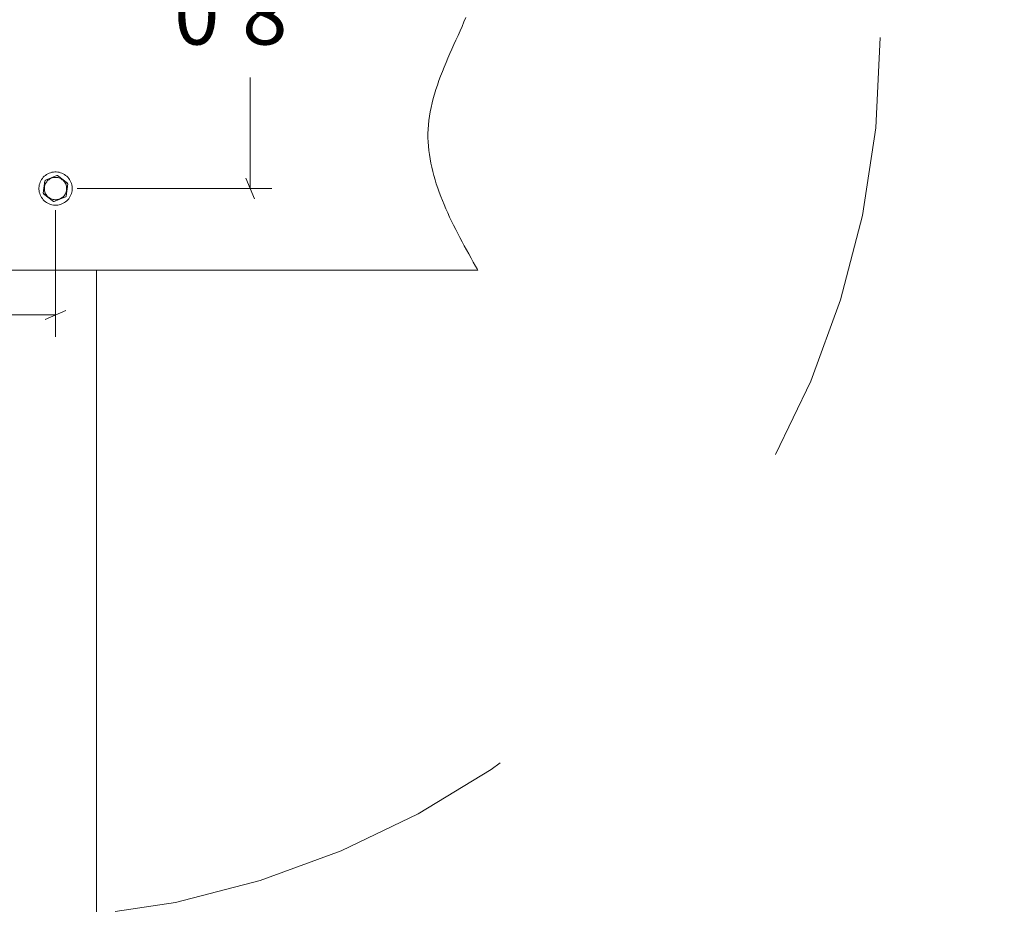
# Model space of a CAD drawing. Units: feet. Extents: x 0 to 4.52, y -0.08 to 3.22.
# Drawn here: x 1.44 to 1.67, y 1.12 to 1.33 of the extents above; entities that cross this region are included whole.
import ezdxf

# ---------------------------------------------------------------- set-up
doc = ezdxf.new("R2010")
doc.units = ezdxf.units.FT
doc.header["$MEASUREMENT"] = 0
doc.linetypes.add('PHANTOM', pattern=[0.208333, 0.104167, -0.020833, 0.020833, -0.020833, 0.020833, -0.020833])
for name, color, linetype, lineweight in [('DIMENSIONS', 3, 'Continuous', 0), ('PHANTOM', 246, 'PHANTOM', 0), ('TANGENT EDGES', 7, 'Continuous', 0), ('VISIBLE', 7, 'Continuous', 0)]:
    doc.layers.add(name, color=color, linetype=linetype, lineweight=lineweight)
doc.dimstyles.get("Standard").update_dxf_attribs({"dimtxt": 0.18, "dimasz": 0.18, "dimexe": 0.18, "dimexo": 0.0625, "dimgap": 0.09, "dimtad": 0, "dimtih": 1, "dimtoh": 1, "dimdec": 4, "dimzin": 0, "dimdsep": 46, "dimtxsty": 'Standard', "dimcen": 0.09, "dimadec": 0, "dimazin": 0, "dimtfac": 1, "dimtdec": 4, "dimtofl": 0, "dimtmove": 0, "dimatfit": 3, "dimfxl": 0, "dimtolj": 1, "dimtzin": 0, "dimarcsym": 0})

# ---------------------------------------------------------------- blocks, each defined once
blk = doc.blocks.new('D1')
at = {"layer": 'DIMENSIONS'}
for p, q in [((1.32164, 0.92739), (1.32372, 0.92239)), ((1.21586, 0.92489), (1.32789, 0.92489)), ((1.32268, 0.92489), (1.32268, 0.92239)), ((1.32268, 0.92239), (1.32268, 0.68197)), ((1.32268, 0.41146), (1.32268, 0.65188)), ((1.32372, 0.40646), (1.32164, 0.41146)), ((1.32268, 0.40896), (1.32268, 0.41146)), ((1.17549, 0.40896), (1.32789, 0.40896))]:
    blk.add_line(p, q, dxfattribs=at)
at = {"layer": 'DIMENSIONS', "insert": (1.32268, 0.66693), "char_height": 0.0143511, "attachment_point": 5}
for s in ['{\\fFlux Architect|b0|i0|c0|p0;8\'9 1/4"}{\\fMicrosoft Sans Serif|b0|i0|c0|p0;\\H0.53125x;}', '{\\fFlux Architect|b0|i0|c0|p0;}', '{\\fFlux Architect|b0|i0|c0|p0;}']:
    blk.add_mtext(s, dxfattribs=at)
blk = doc.blocks.new('D2')
at = {"layer": 'DIMENSIONS'}
for p, q in [((1.41546, 1.28904), (1.41546, 1.25872)), ((1.44487, 1.28904), (1.44487, 1.25872)), ((1.4028, 1.26393), (1.4028, 1.26393)), ((1.41546, 1.26393), (1.4028, 1.26393)), ((1.41296, 1.26289), (1.41796, 1.26497)), ((1.41546, 1.26393), (1.41796, 1.26393)), ((1.44237, 1.26393), (1.41796, 1.26393)), ((1.44737, 1.26497), (1.44237, 1.26289)), ((1.44487, 1.26393), (1.44237, 1.26393))]:
    blk.add_line(p, q, dxfattribs=at)
at = {"layer": 'DIMENSIONS', "insert": (1.3785, 1.26393), "char_height": 0.0143511, "attachment_point": 5}
for s in ['{\\fFlux Architect|b0|i0|c0|p0;0\'3"}{\\fMicrosoft Sans Serif|b0|i0|c0|p0;\\H0.53125x;}', '{\\fFlux Architect|b0|i0|c0|p0;}', '{\\fFlux Architect|b0|i0|c0|p0;}']:
    blk.add_mtext(s, dxfattribs=at)
blk = doc.blocks.new('D3')
at = {"layer": 'DIMENSIONS'}
for p, q in [((1.49049, 1.37518), (1.49257, 1.37018)), ((1.45008, 1.37268), (1.49674, 1.37268)), ((1.49153, 1.37268), (1.49153, 1.37018)), ((1.49153, 1.37018), (1.49153, 1.35099)), ((1.49153, 1.29675), (1.49153, 1.32089)), ((1.49257, 1.29175), (1.49049, 1.29675)), ((1.49153, 1.29425), (1.49153, 1.29675)), ((1.45008, 1.29425), (1.49674, 1.29425))]:
    blk.add_line(p, q, dxfattribs=at)
at = {"layer": 'DIMENSIONS', "insert": (1.49153, 1.33594), "char_height": 0.0143511, "attachment_point": 5}
for s in ['{\\fFlux Architect|b0|i0|c0|p0;0\'8"}{\\fMicrosoft Sans Serif|b0|i0|c0|p0;\\H0.53125x;}', '{\\fFlux Architect|b0|i0|c0|p0;}', '{\\fFlux Architect|b0|i0|c0|p0;}']:
    blk.add_mtext(s, dxfattribs=at)
blk = doc.blocks.new('D4')
at = {"layer": 'DIMENSIONS'}
for p, q in [((1.44487, 1.37789), (1.44487, 1.40546)), ((1.45467, 1.3926), (1.45467, 1.40546)), ((1.44237, 1.39921), (1.44737, 1.4013)), ((1.44487, 1.40026), (1.44737, 1.40026)), ((1.44737, 1.40026), (1.45217, 1.40026)), ((1.45717, 1.4013), (1.45217, 1.39921)), ((1.45467, 1.40026), (1.45217, 1.40026)), ((1.45467, 1.40026), (1.46881, 1.40026)), ((1.46881, 1.40026), (1.46881, 1.40026))]:
    blk.add_line(p, q, dxfattribs=at)
at = {"layer": 'DIMENSIONS', "insert": (1.4908, 1.40026), "char_height": 0.0143511, "attachment_point": 5}
for s in ['{\\fFlux Architect|b0|i0|c0|p0;0\'1"}{\\fMicrosoft Sans Serif|b0|i0|c0|p0;\\H0.53125x;}', '{\\fFlux Architect|b0|i0|c0|p0;}', '{\\fFlux Architect|b0|i0|c0|p0;}']:
    blk.add_mtext(s, dxfattribs=at)
blk = doc.blocks.new('D5')
at = {"layer": 'DIMENSIONS'}
for p, q in [((2.33287, 0.90301), (2.33496, 0.89801)), ((2.29197, 0.90051), (2.33912, 0.90051)), ((2.33392, 0.90051), (2.33392, 0.89801)), ((2.33392, 0.89801), (2.33392, 0.8276)), ((2.33392, 0.73635), (2.33392, 0.80676)), ((2.33496, 0.73135), (2.33287, 0.73635)), ((2.33392, 0.73385), (2.33392, 0.73635)), ((2.29197, 0.73385), (2.33912, 0.73385))]:
    blk.add_line(p, q, dxfattribs=at)
at = {"layer": 'DIMENSIONS', "insert": (2.33392, 0.81718), "char_height": 0.0082006, "attachment_point": 5}
for s in ['{\\fFlux Architect|b0|i0|c0|p0;0\'10"}{\\fMicrosoft Sans Serif|b0|i0|c0|p0;\\H0.9444444x;}', '{\\fFlux Architect|b0|i0|c0|p0;}', '{\\fFlux Architect|b0|i0|c0|p0;}']:
    blk.add_mtext(s, dxfattribs=at)

msp = doc.modelspace()

# ---------------------------------------------------------------- linework, layer by layer
at = {"layer": 'PHANTOM'}
msp.add_circle((1.43097, 1.33048), 0.21169, dxfattribs=at)
at = {"layer": 'TANGENT EDGES'}
for p, q in [((1.44777, 1.29545), (1.44734, 1.29527)), ((1.44197, 1.29305), (1.4424, 1.29323))]:
    msp.add_line(p, q, dxfattribs=at)
at = {"layer": 'VISIBLE'}
for p, q in [((1.54282, 1.33419), (1.54235, 1.33311)), ((1.54329, 1.33527), (1.54282, 1.33419)), ((1.54187, 1.33203), (1.54139, 1.33094)), ((1.54235, 1.33311), (1.54187, 1.33203)), ((1.5409, 1.32986), (1.54042, 1.32878)), ((1.54139, 1.33094), (1.5409, 1.32986)), ((1.53994, 1.32769), (1.53946, 1.32661)), ((1.54042, 1.32878), (1.53994, 1.32769)), ((1.53899, 1.32553), (1.53853, 1.32445)), ((1.53946, 1.32661), (1.53899, 1.32553)), ((1.53809, 1.32337), (1.53765, 1.32229)), ((1.53853, 1.32445), (1.53809, 1.32337)), ((1.53683, 1.32013), (1.53645, 1.31906)), ((1.53723, 1.32121), (1.53683, 1.32013)), ((1.53765, 1.32229), (1.53723, 1.32121)), ((1.53609, 1.31798), (1.53575, 1.31691)), ((1.53645, 1.31906), (1.53609, 1.31798)), ((1.53545, 1.31584), (1.53517, 1.31477)), ((1.53575, 1.31691), (1.53545, 1.31584)), ((1.53492, 1.31371), (1.5347, 1.31264)), ((1.53517, 1.31477), (1.53492, 1.31371)), ((1.53438, 1.31053), (1.53428, 1.3095)), ((1.53452, 1.31158), (1.53438, 1.31053)), ((1.5347, 1.31264), (1.53452, 1.31158)), ((1.53421, 1.30847), (1.53418, 1.30745)), ((1.53428, 1.3095), (1.53421, 1.30847)), ((1.53418, 1.30745), (1.53418, 1.30643)), ((1.53418, 1.30643), (1.53422, 1.30541)), ((1.53422, 1.30541), (1.53429, 1.3044)), ((1.53429, 1.3044), (1.53439, 1.30339)), ((1.53439, 1.30339), (1.53452, 1.30238)), ((1.53452, 1.30238), (1.53468, 1.30137)), ((1.53468, 1.30137), (1.53487, 1.30036)), ((1.53487, 1.30036), (1.53508, 1.29936)), ((1.53508, 1.29936), (1.53532, 1.29835)), ((1.44134, 1.29609), (1.44151, 1.29639)), ((1.44151, 1.29639), (1.44171, 1.29668)), ((1.44171, 1.29668), (1.44194, 1.29694)), ((1.44194, 1.29694), (1.44218, 1.29719)), ((1.44218, 1.29719), (1.44245, 1.29741)), ((1.44519, 1.29737), (1.44244, 1.29623)), ((1.44245, 1.29741), (1.44273, 1.29761)), ((1.44273, 1.29761), (1.44303, 1.29778)), ((1.44303, 1.29778), (1.44335, 1.29793)), ((1.44306, 1.29622), (1.44324, 1.29637)), ((1.44324, 1.29637), (1.44343, 1.29651)), ((1.44335, 1.29793), (1.44368, 1.29805)), ((1.44343, 1.29651), (1.44364, 1.29662)), ((1.44364, 1.29662), (1.44385, 1.29672)), ((1.44368, 1.29805), (1.44401, 1.29814)), ((1.44385, 1.29672), (1.44407, 1.2968)), ((1.44401, 1.29814), (1.44435, 1.2982)), ((1.44407, 1.2968), (1.44429, 1.29686)), ((1.44429, 1.29686), (1.44452, 1.2969)), ((1.44435, 1.2982), (1.4447, 1.29823)), ((1.44452, 1.2969), (1.44476, 1.29692)), ((1.4447, 1.29823), (1.44505, 1.29823)), ((1.44476, 1.29692), (1.44499, 1.29692)), ((1.44499, 1.29692), (1.44522, 1.2969)), ((1.44505, 1.29823), (1.44539, 1.2982)), ((1.44519, 1.29737), (1.4452, 1.29737)), ((1.4452, 1.29737), (1.44521, 1.29737)), ((1.4452, 1.29737), (1.4452, 1.29737)), ((1.44521, 1.29737), (1.44522, 1.29736)), ((1.44521, 1.29737), (1.44521, 1.29737)), ((1.44522, 1.29736), (1.44523, 1.29736)), ((1.44522, 1.29736), (1.44522, 1.29736)), ((1.44522, 1.2969), (1.44545, 1.29686)), ((1.44523, 1.29736), (1.44524, 1.29736)), ((1.44523, 1.29736), (1.44523, 1.29736)), ((1.44524, 1.29736), (1.44525, 1.29736)), ((1.44524, 1.29736), (1.44524, 1.29736)), ((1.44525, 1.29736), (1.44526, 1.29736)), ((1.44525, 1.29736), (1.44525, 1.29736)), ((1.44526, 1.29736), (1.44527, 1.29736)), ((1.44526, 1.29736), (1.44526, 1.29736)), ((1.44527, 1.29736), (1.44528, 1.29736)), ((1.44527, 1.29736), (1.44527, 1.29736)), ((1.44528, 1.29736), (1.44529, 1.29736)), ((1.44528, 1.29736), (1.44528, 1.29736)), ((1.44529, 1.29736), (1.4453, 1.29736)), ((1.44529, 1.29736), (1.44529, 1.29736)), ((1.4453, 1.29736), (1.4453, 1.29735)), ((1.4453, 1.29735), (1.44531, 1.29735)), ((1.44531, 1.29735), (1.44532, 1.29735)), ((1.44531, 1.29735), (1.44531, 1.29735)), ((1.44531, 1.29735), (1.44531, 1.29735)), ((1.44532, 1.29735), (1.44533, 1.29735)), ((1.44532, 1.29735), (1.44532, 1.29735)), ((1.44533, 1.29735), (1.44534, 1.29735)), ((1.44533, 1.29735), (1.44533, 1.29735)), ((1.44534, 1.29735), (1.44535, 1.29735)), ((1.44534, 1.29735), (1.44534, 1.29735)), ((1.44535, 1.29735), (1.44536, 1.29735)), ((1.44535, 1.29735), (1.44535, 1.29735)), ((1.44536, 1.29735), (1.44537, 1.29734)), ((1.44536, 1.29735), (1.44536, 1.29735)), ((1.44773, 1.29553), (1.44537, 1.29734)), ((1.44539, 1.2982), (1.44573, 1.29814)), ((1.44545, 1.29686), (1.44568, 1.2968)), ((1.44568, 1.2968), (1.4459, 1.29672)), ((1.44573, 1.29814), (1.44607, 1.29805)), ((1.4459, 1.29672), (1.44611, 1.29662)), ((1.44607, 1.29805), (1.4464, 1.29793)), ((1.44611, 1.29662), (1.44631, 1.2965)), ((1.44631, 1.2965), (1.4465, 1.29637)), ((1.4464, 1.29793), (1.44671, 1.29778)), ((1.4465, 1.29637), (1.44668, 1.29622)), ((1.44671, 1.29778), (1.44701, 1.29761)), ((1.44701, 1.29761), (1.4473, 1.29741)), ((1.4473, 1.29741), (1.44756, 1.29718)), ((1.44756, 1.29718), (1.44781, 1.29694)), ((1.44781, 1.29694), (1.44803, 1.29667)), ((1.44803, 1.29667), (1.44823, 1.29639)), ((1.44823, 1.29639), (1.4484, 1.29609)), ((1.53532, 1.29835), (1.53559, 1.29735)), ((1.53559, 1.29735), (1.53588, 1.29635)), ((1.53588, 1.29635), (1.53619, 1.29536)), ((1.44089, 1.29443), (1.44092, 1.29477)), ((1.44089, 1.29408), (1.44089, 1.29443)), ((1.44092, 1.29373), (1.44089, 1.29408)), ((1.44092, 1.29477), (1.44098, 1.29511)), ((1.44098, 1.29511), (1.44107, 1.29545)), ((1.44107, 1.29545), (1.44119, 1.29578)), ((1.44119, 1.29578), (1.44134, 1.29609)), ((1.44233, 1.29609), (1.44194, 1.29313)), ((1.4422, 1.29437), (1.44222, 1.2946)), ((1.4422, 1.29414), (1.4422, 1.29437)), ((1.44222, 1.2939), (1.4422, 1.29414)), ((1.44222, 1.2946), (1.44226, 1.29483)), ((1.44226, 1.29483), (1.44232, 1.29506)), ((1.44232, 1.29506), (1.4424, 1.29528)), ((1.44233, 1.29609), (1.44234, 1.2961)), ((1.44233, 1.29609), (1.44233, 1.29609)), ((1.44234, 1.29611), (1.44235, 1.29611)), ((1.44234, 1.2961), (1.44234, 1.29611)), ((1.44234, 1.2961), (1.44234, 1.2961)), ((1.44235, 1.29612), (1.44236, 1.29613)), ((1.44235, 1.29612), (1.44235, 1.29612)), ((1.44235, 1.29611), (1.44235, 1.29612)), ((1.44235, 1.29611), (1.44235, 1.29611)), ((1.44236, 1.29613), (1.44237, 1.29614)), ((1.44236, 1.29613), (1.44236, 1.29613)), ((1.44236, 1.29613), (1.44236, 1.29613)), ((1.44237, 1.29614), (1.44238, 1.29615)), ((1.44237, 1.29614), (1.44237, 1.29614)), ((1.44237, 1.29614), (1.44237, 1.29614)), ((1.44238, 1.29616), (1.44239, 1.29616)), ((1.44238, 1.29616), (1.44238, 1.29616)), ((1.44238, 1.29615), (1.44238, 1.29616)), ((1.44238, 1.29615), (1.44238, 1.29615)), ((1.44239, 1.29617), (1.4424, 1.29618)), ((1.44239, 1.29617), (1.44239, 1.29617)), ((1.44239, 1.29616), (1.44239, 1.29617)), ((1.4424, 1.29619), (1.44241, 1.29619)), ((1.4424, 1.29618), (1.4424, 1.29619)), ((1.4424, 1.29618), (1.4424, 1.29618)), ((1.4424, 1.29618), (1.4424, 1.29618)), ((1.4424, 1.29528), (1.4425, 1.29549)), ((1.44241, 1.2962), (1.44242, 1.2962)), ((1.44241, 1.29619), (1.44241, 1.2962)), ((1.44241, 1.29619), (1.44241, 1.29619)), ((1.44242, 1.29621), (1.44243, 1.29621)), ((1.44242, 1.29621), (1.44242, 1.29621)), ((1.44242, 1.2962), (1.44242, 1.29621)), ((1.44243, 1.29622), (1.44244, 1.29623)), ((1.44243, 1.29622), (1.44243, 1.29622)), ((1.44243, 1.29622), (1.44243, 1.29622)), ((1.44243, 1.29621), (1.44243, 1.29622)), ((1.4425, 1.29549), (1.44261, 1.29569)), ((1.44261, 1.29569), (1.44275, 1.29588)), ((1.44275, 1.29588), (1.4429, 1.29606)), ((1.4429, 1.29606), (1.44306, 1.29622)), ((1.44668, 1.29622), (1.44684, 1.29605)), ((1.44684, 1.29605), (1.44699, 1.29588)), ((1.44699, 1.29588), (1.44713, 1.29568)), ((1.44713, 1.29568), (1.44724, 1.29548)), ((1.44724, 1.29548), (1.44734, 1.29527)), ((1.44734, 1.29527), (1.44742, 1.29505)), ((1.44741, 1.29241), (1.4478, 1.29537)), ((1.44742, 1.29505), (1.44748, 1.29483)), ((1.44748, 1.29483), (1.44752, 1.2946)), ((1.44752, 1.2946), (1.44754, 1.29436)), ((1.44754, 1.29413), (1.44752, 1.2939)), ((1.44754, 1.29436), (1.44754, 1.29413)), ((1.44773, 1.29553), (1.44773, 1.29552)), ((1.44773, 1.29552), (1.44774, 1.29552)), ((1.44773, 1.29552), (1.44773, 1.29552)), ((1.44774, 1.29552), (1.44774, 1.29551)), ((1.44774, 1.29552), (1.44774, 1.29552)), ((1.44774, 1.29552), (1.44774, 1.29552)), ((1.44774, 1.29551), (1.44774, 1.2955)), ((1.44774, 1.29551), (1.44774, 1.29551)), ((1.44774, 1.29551), (1.44774, 1.29551)), ((1.44774, 1.29551), (1.44774, 1.29551)), ((1.44774, 1.2955), (1.44775, 1.2955)), ((1.44774, 1.2955), (1.44774, 1.2955)), ((1.44774, 1.2955), (1.44774, 1.2955)), ((1.44775, 1.2955), (1.44775, 1.29549)), ((1.44775, 1.2955), (1.44775, 1.2955)), ((1.44775, 1.29549), (1.44775, 1.29548)), ((1.44775, 1.29549), (1.44775, 1.29549)), ((1.44775, 1.29549), (1.44775, 1.29549)), ((1.44775, 1.29549), (1.44775, 1.29549)), ((1.44775, 1.29548), (1.44776, 1.29547)), ((1.44775, 1.29548), (1.44775, 1.29548)), ((1.44775, 1.29548), (1.44775, 1.29548)), ((1.44775, 1.29548), (1.44775, 1.29548)), ((1.44775, 1.29548), (1.44775, 1.29548)), ((1.44776, 1.29547), (1.44776, 1.29546)), ((1.44776, 1.29547), (1.44776, 1.29547)), ((1.44776, 1.29547), (1.44776, 1.29547)), ((1.44776, 1.29547), (1.44776, 1.29547)), ((1.44776, 1.29546), (1.44776, 1.29545)), ((1.44776, 1.29546), (1.44776, 1.29546)), ((1.44776, 1.29546), (1.44776, 1.29546)), ((1.44776, 1.29546), (1.44776, 1.29546)), ((1.44776, 1.29546), (1.44776, 1.29546)), ((1.44776, 1.29545), (1.44777, 1.29545)), ((1.44776, 1.29545), (1.44776, 1.29545)), ((1.44777, 1.29545), (1.44777, 1.29545)), ((1.44777, 1.29545), (1.44777, 1.29544)), ((1.44777, 1.29544), (1.44777, 1.29543)), ((1.44777, 1.29544), (1.44777, 1.29544)), ((1.44777, 1.29544), (1.44777, 1.29544)), ((1.44777, 1.29544), (1.44777, 1.29544)), ((1.44777, 1.29544), (1.44777, 1.29544)), ((1.44777, 1.29543), (1.44778, 1.29542)), ((1.44777, 1.29543), (1.44777, 1.29543)), ((1.44777, 1.29543), (1.44777, 1.29543)), ((1.44777, 1.29543), (1.44777, 1.29543)), ((1.44778, 1.29542), (1.44778, 1.29541)), ((1.44778, 1.29542), (1.44778, 1.29542)), ((1.44778, 1.29542), (1.44778, 1.29542)), ((1.44778, 1.29542), (1.44778, 1.29542)), ((1.44778, 1.29542), (1.44778, 1.29542)), ((1.44778, 1.29541), (1.44778, 1.2954)), ((1.44778, 1.29541), (1.44778, 1.29541)), ((1.44778, 1.29541), (1.44778, 1.29541)), ((1.44778, 1.29541), (1.44778, 1.29541)), ((1.44778, 1.2954), (1.44779, 1.2954)), ((1.44778, 1.2954), (1.44778, 1.2954)), ((1.44779, 1.2954), (1.44779, 1.29539)), ((1.44779, 1.2954), (1.44779, 1.2954)), ((1.44779, 1.29539), (1.44779, 1.29538)), ((1.44779, 1.29539), (1.44779, 1.29539)), ((1.44779, 1.29539), (1.44779, 1.29539)), ((1.44779, 1.29539), (1.44779, 1.29539)), ((1.44779, 1.29539), (1.44779, 1.29539)), ((1.44779, 1.29538), (1.4478, 1.29537)), ((1.44779, 1.29538), (1.44779, 1.29538)), ((1.44779, 1.29538), (1.44779, 1.29538)), ((1.44779, 1.29538), (1.44779, 1.29538)), ((1.4478, 1.29537), (1.4478, 1.29537)), ((1.4478, 1.29537), (1.4478, 1.29537)), ((1.4478, 1.29537), (1.4478, 1.29537)), ((1.4478, 1.29537), (1.4478, 1.29537)), ((1.4484, 1.29609), (1.44855, 1.29577)), ((1.44855, 1.29577), (1.44867, 1.29544)), ((1.44867, 1.29544), (1.44876, 1.29511)), ((1.44876, 1.29511), (1.44882, 1.29477)), ((1.44882, 1.29477), (1.44885, 1.29442)), ((1.44885, 1.29407), (1.44882, 1.29373)), ((1.44885, 1.29442), (1.44885, 1.29407)), ((1.53619, 1.29536), (1.53652, 1.29436)), ((1.53652, 1.29436), (1.53688, 1.29336)), ((1.44098, 1.29339), (1.44092, 1.29373)), ((1.44107, 1.29306), (1.44098, 1.29339)), ((1.44119, 1.29273), (1.44107, 1.29306)), ((1.44133, 1.29241), (1.44119, 1.29273)), ((1.44151, 1.29211), (1.44133, 1.29241)), ((1.44171, 1.29183), (1.44151, 1.29211)), ((1.44193, 1.29156), (1.44171, 1.29183)), ((1.44194, 1.29313), (1.44194, 1.29313)), ((1.44194, 1.29313), (1.44194, 1.29313)), ((1.44194, 1.29313), (1.44194, 1.29313)), ((1.44194, 1.29312), (1.44194, 1.29313)), ((1.44194, 1.29312), (1.44194, 1.29312)), ((1.44195, 1.29312), (1.44194, 1.29312)), ((1.44195, 1.29312), (1.44195, 1.29312)), ((1.44195, 1.29312), (1.44195, 1.29312)), ((1.44195, 1.29311), (1.44195, 1.29312)), ((1.44195, 1.29311), (1.44195, 1.29311)), ((1.44195, 1.29311), (1.44195, 1.29311)), ((1.44195, 1.29311), (1.44195, 1.29311)), ((1.44195, 1.2931), (1.44195, 1.29311)), ((1.44195, 1.2931), (1.44195, 1.2931)), ((1.44195, 1.2931), (1.44195, 1.2931)), ((1.44195, 1.2931), (1.44195, 1.2931)), ((1.44195, 1.29309), (1.44195, 1.2931)), ((1.44196, 1.29309), (1.44195, 1.29309)), ((1.44196, 1.29309), (1.44196, 1.29309)), ((1.44196, 1.29309), (1.44196, 1.29309)), ((1.44196, 1.29309), (1.44196, 1.29309)), ((1.44196, 1.29308), (1.44196, 1.29309)), ((1.44196, 1.29308), (1.44196, 1.29308)), ((1.44196, 1.29308), (1.44196, 1.29308)), ((1.44196, 1.29308), (1.44196, 1.29308)), ((1.44196, 1.29307), (1.44196, 1.29308)), ((1.44196, 1.29307), (1.44196, 1.29307)), ((1.44196, 1.29307), (1.44196, 1.29307)), ((1.44197, 1.29307), (1.44196, 1.29307)), ((1.44197, 1.29307), (1.44197, 1.29307)), ((1.44197, 1.29306), (1.44197, 1.29307)), ((1.44197, 1.29306), (1.44197, 1.29306)), ((1.44197, 1.29306), (1.44197, 1.29306)), ((1.44197, 1.29306), (1.44197, 1.29306)), ((1.44197, 1.29305), (1.44197, 1.29306)), ((1.44197, 1.29305), (1.44197, 1.29305)), ((1.44197, 1.29305), (1.44197, 1.29305)), ((1.44197, 1.29305), (1.44197, 1.29305)), ((1.44197, 1.29305), (1.44197, 1.29305)), ((1.44198, 1.29304), (1.44197, 1.29305)), ((1.44198, 1.29304), (1.44198, 1.29304)), ((1.44198, 1.29304), (1.44198, 1.29304)), ((1.44198, 1.29304), (1.44198, 1.29304)), ((1.44198, 1.29303), (1.44198, 1.29304)), ((1.44198, 1.29303), (1.44198, 1.29303)), ((1.44198, 1.29303), (1.44198, 1.29303)), ((1.44198, 1.29303), (1.44198, 1.29303)), ((1.44198, 1.29303), (1.44198, 1.29303)), ((1.44198, 1.29302), (1.44198, 1.29303)), ((1.44199, 1.29302), (1.44198, 1.29302)), ((1.44199, 1.29302), (1.44199, 1.29302)), ((1.44199, 1.29302), (1.44199, 1.29302)), ((1.44199, 1.29301), (1.44199, 1.29302)), ((1.44199, 1.29301), (1.44199, 1.29301)), ((1.44199, 1.29301), (1.44199, 1.29301)), ((1.44199, 1.29301), (1.44199, 1.29301)), ((1.44199, 1.29301), (1.44199, 1.29301)), ((1.44199, 1.293), (1.44199, 1.29301)), ((1.44199, 1.293), (1.44199, 1.293)), ((1.44199, 1.293), (1.44199, 1.293)), ((1.442, 1.293), (1.44199, 1.293)), ((1.442, 1.29299), (1.442, 1.293)), ((1.442, 1.29299), (1.442, 1.29299)), ((1.442, 1.29299), (1.442, 1.29299)), ((1.442, 1.29299), (1.442, 1.29299)), ((1.442, 1.29299), (1.442, 1.29299)), ((1.442, 1.29298), (1.442, 1.29299)), ((1.442, 1.29298), (1.442, 1.29298)), ((1.442, 1.29298), (1.442, 1.29298)), ((1.442, 1.29298), (1.442, 1.29298)), ((1.44201, 1.29297), (1.442, 1.29298)), ((1.44201, 1.29297), (1.44437, 1.29115)), ((1.44201, 1.29297), (1.44201, 1.29297)), ((1.44226, 1.29367), (1.44222, 1.2939)), ((1.44232, 1.29345), (1.44226, 1.29367)), ((1.4424, 1.29323), (1.44232, 1.29345)), ((1.4425, 1.29302), (1.4424, 1.29323)), ((1.44261, 1.29281), (1.4425, 1.29302)), ((1.44275, 1.29262), (1.44261, 1.29281)), ((1.4429, 1.29244), (1.44275, 1.29262)), ((1.44306, 1.29228), (1.4429, 1.29244)), ((1.44324, 1.29213), (1.44306, 1.29228)), ((1.44343, 1.29199), (1.44324, 1.29213)), ((1.44363, 1.29188), (1.44343, 1.29199)), ((1.44384, 1.29178), (1.44363, 1.29188)), ((1.44406, 1.2917), (1.44384, 1.29178)), ((1.44429, 1.29164), (1.44406, 1.2917)), ((1.44452, 1.2916), (1.44429, 1.29164)), ((1.44454, 1.29113), (1.4473, 1.29227)), ((1.44545, 1.29164), (1.44522, 1.2916)), ((1.44567, 1.2917), (1.44545, 1.29164)), ((1.44589, 1.29178), (1.44567, 1.2917)), ((1.4461, 1.29188), (1.44589, 1.29178)), ((1.4463, 1.29199), (1.4461, 1.29188)), ((1.4465, 1.29213), (1.4463, 1.29199)), ((1.44667, 1.29228), (1.4465, 1.29213)), ((1.44684, 1.29244), (1.44667, 1.29228)), ((1.44699, 1.29262), (1.44684, 1.29244)), ((1.44712, 1.29281), (1.44699, 1.29262)), ((1.44724, 1.29301), (1.44712, 1.29281)), ((1.44734, 1.29322), (1.44724, 1.29301)), ((1.44731, 1.29228), (1.4473, 1.29227)), ((1.4473, 1.29227), (1.4473, 1.29227)), ((1.44731, 1.29229), (1.44731, 1.29228)), ((1.44732, 1.29229), (1.44731, 1.29229)), ((1.44731, 1.29228), (1.44731, 1.29228)), ((1.44732, 1.2923), (1.44732, 1.29229)), ((1.44732, 1.2923), (1.44732, 1.2923)), ((1.44733, 1.2923), (1.44732, 1.2923)), ((1.44732, 1.29229), (1.44732, 1.29229)), ((1.44734, 1.29232), (1.44733, 1.29231)), ((1.44733, 1.29231), (1.44733, 1.2923)), ((1.44733, 1.29231), (1.44733, 1.29231)), ((1.44742, 1.29344), (1.44734, 1.29322)), ((1.44735, 1.29233), (1.44734, 1.29232)), ((1.44734, 1.29232), (1.44734, 1.29232)), ((1.44734, 1.29232), (1.44734, 1.29232)), ((1.44735, 1.29234), (1.44735, 1.29233)), ((1.44736, 1.29234), (1.44735, 1.29234)), ((1.44735, 1.29233), (1.44735, 1.29233)), ((1.44735, 1.29233), (1.44735, 1.29233)), ((1.44736, 1.29235), (1.44736, 1.29234)), ((1.44736, 1.29235), (1.44736, 1.29235)), ((1.44737, 1.29235), (1.44736, 1.29235)), ((1.44738, 1.29237), (1.44737, 1.29236)), ((1.44737, 1.29236), (1.44737, 1.29235)), ((1.44737, 1.29236), (1.44737, 1.29236)), ((1.44738, 1.29238), (1.44738, 1.29237)), ((1.44739, 1.29238), (1.44738, 1.29238)), ((1.44738, 1.29237), (1.44738, 1.29237)), ((1.44738, 1.29237), (1.44738, 1.29237)), ((1.44739, 1.29239), (1.44739, 1.29238)), ((1.44739, 1.29239), (1.44739, 1.29239)), ((1.4474, 1.29239), (1.44739, 1.29239)), ((1.44741, 1.29241), (1.4474, 1.2924)), ((1.4474, 1.2924), (1.4474, 1.29239)), ((1.4474, 1.2924), (1.4474, 1.2924)), ((1.4474, 1.2924), (1.4474, 1.2924)), ((1.44748, 1.29367), (1.44742, 1.29344)), ((1.44752, 1.2939), (1.44748, 1.29367)), ((1.44803, 1.29182), (1.4478, 1.29156)), ((1.44823, 1.29211), (1.44803, 1.29182)), ((1.4484, 1.29241), (1.44823, 1.29211)), ((1.44855, 1.29272), (1.4484, 1.29241)), ((1.44867, 1.29305), (1.44855, 1.29272)), ((1.44876, 1.29338), (1.44867, 1.29305)), ((1.44882, 1.29373), (1.44876, 1.29338)), ((1.53688, 1.29336), (1.53725, 1.29237)), ((1.53725, 1.29237), (1.53764, 1.29138)), ((1.44218, 1.29132), (1.44193, 1.29156)), ((1.44244, 1.29109), (1.44218, 1.29132)), ((1.44273, 1.29089), (1.44244, 1.29109)), ((1.44303, 1.29072), (1.44273, 1.29089)), ((1.44334, 1.29057), (1.44303, 1.29072)), ((1.44367, 1.29045), (1.44334, 1.29057)), ((1.444, 1.29036), (1.44367, 1.29045)), ((1.44435, 1.2903), (1.444, 1.29036)), ((1.44469, 1.29027), (1.44435, 1.2903)), ((1.44438, 1.29115), (1.44437, 1.29115)), ((1.44438, 1.29115), (1.44438, 1.29115)), ((1.44439, 1.29115), (1.44438, 1.29115)), ((1.44439, 1.29115), (1.44439, 1.29115)), ((1.4444, 1.29115), (1.44439, 1.29115)), ((1.4444, 1.29115), (1.4444, 1.29115)), ((1.4444, 1.29115), (1.4444, 1.29115)), ((1.44441, 1.29115), (1.4444, 1.29115)), ((1.44441, 1.29115), (1.44441, 1.29115)), ((1.44442, 1.29115), (1.44441, 1.29115)), ((1.44442, 1.29115), (1.44442, 1.29115)), ((1.44443, 1.29115), (1.44442, 1.29115)), ((1.44443, 1.29114), (1.44443, 1.29115)), ((1.44444, 1.29114), (1.44443, 1.29114)), ((1.44444, 1.29114), (1.44444, 1.29114)), ((1.44445, 1.29114), (1.44444, 1.29114)), ((1.44445, 1.29114), (1.44445, 1.29114)), ((1.44446, 1.29114), (1.44445, 1.29114)), ((1.44446, 1.29114), (1.44446, 1.29114)), ((1.44447, 1.29114), (1.44446, 1.29114)), ((1.44447, 1.29114), (1.44447, 1.29114)), ((1.44448, 1.29114), (1.44447, 1.29114)), ((1.44448, 1.29114), (1.44448, 1.29114)), ((1.44449, 1.29114), (1.44448, 1.29114)), ((1.44449, 1.29114), (1.44449, 1.29114)), ((1.4445, 1.29114), (1.44449, 1.29114)), ((1.4445, 1.29114), (1.4445, 1.29114)), ((1.44451, 1.29114), (1.4445, 1.29114)), ((1.44451, 1.29114), (1.44451, 1.29114)), ((1.44451, 1.29113), (1.44451, 1.29114)), ((1.44452, 1.29113), (1.44451, 1.29113)), ((1.44475, 1.29158), (1.44452, 1.2916)), ((1.44452, 1.29113), (1.44452, 1.29113)), ((1.44453, 1.29113), (1.44452, 1.29113)), ((1.44453, 1.29113), (1.44453, 1.29113)), ((1.44454, 1.29113), (1.44453, 1.29113)), ((1.44454, 1.29113), (1.44454, 1.29113)), ((1.44504, 1.29027), (1.44469, 1.29027)), ((1.44498, 1.29158), (1.44475, 1.29158)), ((1.44522, 1.2916), (1.44498, 1.29158)), ((1.44539, 1.2903), (1.44504, 1.29027)), ((1.44573, 1.29036), (1.44539, 1.2903)), ((1.44606, 1.29045), (1.44573, 1.29036)), ((1.44639, 1.29057), (1.44606, 1.29045)), ((1.44671, 1.29071), (1.44639, 1.29057)), ((1.44701, 1.29089), (1.44671, 1.29071)), ((1.44729, 1.29109), (1.44701, 1.29089)), ((1.44756, 1.29131), (1.44729, 1.29109)), ((1.4478, 1.29156), (1.44756, 1.29131)), ((1.53764, 1.29138), (1.53805, 1.29039)), ((1.53805, 1.29039), (1.53848, 1.2894)), ((1.53848, 1.2894), (1.53892, 1.28841)), ((1.53892, 1.28841), (1.53938, 1.28742)), ((1.53938, 1.28742), (1.53985, 1.28643)), ((1.53985, 1.28643), (1.54033, 1.28545)), ((1.54033, 1.28545), (1.54083, 1.28446)), ((1.54083, 1.28446), (1.54133, 1.28348)), ((1.54133, 1.28348), (1.54184, 1.2825)), ((1.54184, 1.2825), (1.54237, 1.28151)), ((1.54237, 1.28151), (1.54289, 1.28053)), ((1.54289, 1.28053), (1.54343, 1.27955)), ((1.54343, 1.27955), (1.54397, 1.27857)), ((1.54397, 1.27857), (1.54452, 1.27758)), ((1.54452, 1.27758), (1.54506, 1.2766)), ((1.54506, 1.2766), (1.54561, 1.27562)), ((1.54561, 1.27562), (1.54598, 1.27497)), ((1.54617, 1.27464), (1.33285, 1.27464)), ((1.45467, 1.27464), (1.45467, 1.12086)), ((1.45467, 1.27464), (1.45467, 1.12086)), ((1.45467, 1.27464), (1.45467, 1.12086)), ((1.45467, 1.27464), (1.45467, 1.12086)), ((1.54598, 1.27497), (1.54617, 1.27464))]:
    msp.add_line(p, q, dxfattribs=at)

# ---------------------------------------------------------------- dimensions: what is measured, and where the dimension line sits
at = {"layer": 'DIMENSIONS'}
for p1, p2, angle, override, picture, middle, turn in [((1.44487, 1.37268), (1.45467, 1.38739), 180, {"dimtxt": 0.014351, "dimtad": 0, "dimdec": 0, "dimzin": 0, "dimse1": 0, "dimse2": 0, "dimsd1": 0, "dimsd2": 0, "dimadec": 0, "dimazin": 0, "dimtol": 0, "dimlim": 0, "dimtp": 1.64042e-05, "dimtm": 6.56168e-06, "dimtdec": 0}, 'D4', (2.92177, 3.2198), 180), ((1.44487, 1.29425), (1.44487, 1.37268), 90, {"dimtxt": 0.014351, "dimtad": 0, "dimdec": 0, "dimzin": 0, "dimse1": 0, "dimse2": 0, "dimsd1": 0, "dimsd2": 0, "dimadec": 0, "dimazin": 0, "dimtol": 0, "dimlim": 0, "dimtp": 1.64042e-05, "dimtm": 6.56168e-06, "dimtdec": 0}, 'D3', (2.9225, 3.15549), 90), ((1.44487, 1.29425), (1.41546, 1.29425), 180, {"dimtxt": 0.014351, "dimtad": 0, "dimdec": 0, "dimzin": 0, "dimse1": 0, "dimse2": 0, "dimsd1": 0, "dimsd2": 0, "dimadec": 0, "dimazin": 0, "dimtol": 0, "dimlim": 0, "dimtp": 1.64042e-05, "dimtm": 6.56168e-06, "dimtdec": 0}, 'D2', (2.80947, 3.08348), 180), ((1.21065, 0.92489), (1.17028, 0.40896), 90, {"dimtxt": 0.014351, "dimtad": 0, "dimdec": 0, "dimzin": 0, "dimse1": 0, "dimse2": 0, "dimsd1": 0, "dimsd2": 0, "dimadec": 0, "dimazin": 0, "dimtol": 0, "dimlim": 0, "dimtp": 1.64042e-05, "dimtm": 6.56168e-06, "dimtdec": 0}, 'D1', (2.48111, 1.8079), 90), ((2.28676, 0.90051), (2.28676, 0.73385), 270, {"dimtxt": 0.008201, "dimtad": 0, "dimdec": 0, "dimzin": 0, "dimse1": 0, "dimse2": 0, "dimsd1": 0, "dimsd2": 0, "dimadec": 0, "dimazin": 0, "dimtol": 0, "dimlim": 0, "dimtp": 1.64042e-05, "dimtm": 6.56168e-06, "dimtdec": 0}, 'D5', (4.52465, 1.79079), 270)]:
    dim = msp.add_linear_dim(base=(0, 0), p1=p1, p2=p2, angle=angle, dimstyle='Standard', override=override, dxfattribs=at)
    dim.commit()
    dim.dimension.update_dxf_attribs({"geometry": picture, "text_midpoint": middle, "text_rotation": turn})

doc.saveas('drawing.dxf')
